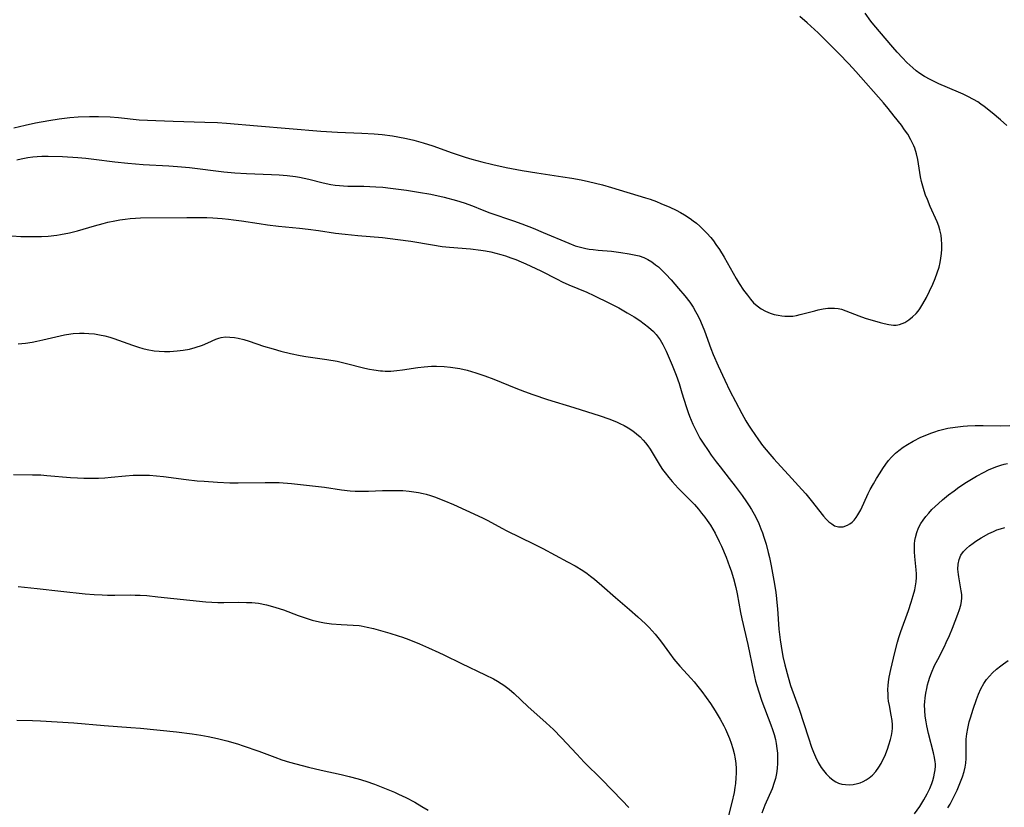
# Model space of a CAD drawing. Units: inches. Extents: x 2064048 to 2069521, y 253918 to 259437.
# Drawn here: x 2064581 to 2064724, y 255257 to 255372 of the extents above; entities that cross this region are included whole.
import ezdxf

# ---------------------------------------------------------------- set-up
doc = ezdxf.new("R2010")
doc.units = ezdxf.units.IN
doc.header["$MEASUREMENT"] = 0
doc.layers.add('c_18_T12S_R19E', color=94, linetype='Continuous')

msp = doc.modelspace()

# ---------------------------------------------------------------- linework, layer by layer
at = {"layer": 'c_18_T12S_R19E'}
for points in [[(2064579.73, 255355.77, 980), (2064581.37, 255356.16, 980), (2064582.85, 255356.48, 980), (2064584.79, 255356.82, 980), (2064586.33, 255357.06, 980), (2064587.87, 255357.25, 980), (2064589.09, 255357.36, 980), (2064590.75, 255357.42, 980), (2064592.06, 255357.42, 980), (2064593.73, 255357.35, 980), (2064594.94, 255357.26, 980), (2064597.99, 255356.95, 980), (2064600.42, 255356.81, 980), (2064602.92, 255356.71, 980), (2064607.55, 255356.6, 980), (2064609.4, 255356.52, 980), (2064610.68, 255356.43, 980), (2064615.23, 255356.03, 980), (2064624.42, 255355.28, 980), (2064626.88, 255355.14, 980), (2064630.42, 255355, 980), (2064632.21, 255354.89, 980), (2064633.4, 255354.78, 980), (2064634.88, 255354.58, 980), (2064635.65, 255354.46, 980), (2064636.9, 255354.21, 980), (2064637.97, 255353.97, 980), (2064639.34, 255353.59, 980), (2064640.76, 255353.12, 980), (2064643.57, 255352.13, 980), (2064645.45, 255351.51, 980), (2064646.44, 255351.22, 980), (2064647.89, 255350.81, 980), (2064649.52, 255350.4, 980), (2064651.42, 255349.99, 980), (2064653.75, 255349.55, 980), (2064655.89, 255349.2, 980), (2064659.7, 255348.64, 980), (2064661.01, 255348.43, 980), (2064662.38, 255348.17, 980), (2064663.42, 255347.95, 980), (2064665.48, 255347.46, 980), (2064666.81, 255347.09, 980), (2064671.72, 255345.57, 980), (2064672.41, 255345.35, 980), (2064673.35, 255345.01, 980), (2064673.99, 255344.75, 980), (2064675.27, 255344.2, 980), (2064676.21, 255343.75, 980), (2064676.83, 255343.43, 980), (2064677.44, 255343.08, 980), (2064678.25, 255342.56, 980), (2064678.71, 255342.22, 980), (2064679.16, 255341.86, 980), (2064679.65, 255341.44, 980), (2064680.11, 255341, 980), (2064680.67, 255340.43, 980), (2064681.25, 255339.76, 980), (2064681.63, 255339.28, 980), (2064681.99, 255338.78, 980), (2064682.5, 255338.04, 980), (2064683.18, 255336.92, 980), (2064684.5, 255334.6, 980), (2064684.95, 255333.83, 980), (2064685.41, 255333.07, 980), (2064686.04, 255332.12, 980), (2064686.59, 255331.36, 980), (2064687.03, 255330.79, 980), (2064687.49, 255330.27, 980), (2064688, 255329.81, 980), (2064688.59, 255329.39, 980), (2064689.24, 255329.05, 980), (2064689.91, 255328.77, 980), (2064690.5, 255328.58, 980), (2064691.05, 255328.45, 980), (2064691.6, 255328.36, 980), (2064692.03, 255328.32, 980), (2064692.63, 255328.31, 980), (2064693.22, 255328.34, 980), (2064693.74, 255328.42, 980), (2064694.26, 255328.54, 980), (2064696.43, 255329.12, 980), (2064696.91, 255329.24, 980), (2064697.61, 255329.37, 980), (2064698.3, 255329.47, 980), (2064698.8, 255329.5, 980), (2064699.29, 255329.49, 980), (2064699.79, 255329.43, 980), (2064700.29, 255329.32, 980), (2064700.94, 255329.12, 980), (2064702.8, 255328.35, 980), (2064703.76, 255328.02, 980), (2064705.95, 255327.4, 980), (2064706.51, 255327.25, 980), (2064707.21, 255327.09, 980), (2064707.88, 255327.01, 980), (2064708.28, 255327.01, 980), (2064708.75, 255327.1, 980), (2064709.51, 255327.4, 980), (2064710.12, 255327.79, 980), (2064710.65, 255328.22, 980), (2064711.16, 255328.71, 980), (2064711.46, 255329.06, 980), (2064711.71, 255329.39, 980), (2064712.16, 255330.1, 980), (2064712.66, 255331.04, 980), (2064713.11, 255331.96, 980), (2064713.59, 255333, 980), (2064713.94, 255333.81, 980), (2064714.26, 255334.64, 980), (2064714.51, 255335.48, 980), (2064714.67, 255336.13, 980), (2064714.79, 255336.78, 980), (2064714.87, 255337.43, 980), (2064714.92, 255338.08, 980), (2064714.92, 255338.8, 980), (2064714.88, 255339.47, 980), (2064714.8, 255340.12, 980), (2064714.63, 255340.9, 980), (2064714.47, 255341.43, 980), (2064714.22, 255342.07, 980), (2064713.23, 255344.28, 980), (2064712.81, 255345.31, 980), (2064712.56, 255345.95, 980), (2064712.33, 255346.6, 980), (2064712.14, 255347.25, 980), (2064711.97, 255347.95, 980), (2064711.83, 255348.64, 980), (2064711.4, 255351.13, 980), (2064711.21, 255351.97, 980), (2064710.96, 255352.8, 980), (2064710.82, 255353.14, 980), (2064710.42, 255354, 980), (2064709.95, 255354.82, 980), (2064709.5, 255355.49, 980), (2064709.02, 255356.15, 980), (2064707.99, 255357.48, 980), (2064707.1, 255358.6, 980), (2064706.4, 255359.42, 980), (2064702.38, 255363.99, 980), (2064701.36, 255365.1, 980), (2064699.91, 255366.59, 980), (2064696.88, 255369.6, 980), (2064695.84, 255370.59, 980), (2064695.31, 255371.06, 980), (2064694.24, 255371.97, 980)], [(2064724.37, 255356.09, 982), (2064723.44, 255356.91, 982), (2064722.26, 255357.93, 982), (2064721.1, 255358.86, 982), (2064720.61, 255359.22, 982), (2064720.15, 255359.53, 982), (2064719.53, 255359.9, 982), (2064718.7, 255360.34, 982), (2064718.01, 255360.67, 982), (2064717.32, 255360.98, 982), (2064714.49, 255362.16, 982), (2064713.22, 255362.78, 982), (2064712.4, 255363.24, 982), (2064711.71, 255363.69, 982), (2064711.19, 255364.08, 982), (2064710.68, 255364.5, 982), (2064709.82, 255365.3, 982), (2064709.18, 255365.95, 982), (2064708.43, 255366.77, 982), (2064707.78, 255367.52, 982), (2064705.03, 255370.76, 982), (2064704.59, 255371.31, 982), (2064703.73, 255372.45, 982)], [(2064580.13, 255351.11, 982), (2064580.78, 255351.26, 982), (2064581.76, 255351.45, 982), (2064582.46, 255351.55, 982), (2064583.12, 255351.6, 982), (2064583.77, 255351.63, 982), (2064584.73, 255351.63, 982), (2064586.79, 255351.57, 982), (2064589.02, 255351.42, 982), (2064590.22, 255351.32, 982), (2064591.38, 255351.2, 982), (2064594.43, 255350.8, 982), (2064596.33, 255350.61, 982), (2064598.57, 255350.44, 982), (2064602.3, 255350.23, 982), (2064603.57, 255350.14, 982), (2064605.3, 255349.97, 982), (2064610.31, 255349.37, 982), (2064611.93, 255349.22, 982), (2064613.59, 255349.12, 982), (2064617.24, 255348.97, 982), (2064618.39, 255348.9, 982), (2064619.52, 255348.81, 982), (2064620.73, 255348.66, 982), (2064621.32, 255348.57, 982), (2064622.01, 255348.43, 982), (2064622.7, 255348.27, 982), (2064624.8, 255347.75, 982), (2064625.91, 255347.52, 982), (2064626.54, 255347.43, 982), (2064627.18, 255347.35, 982), (2064627.74, 255347.31, 982), (2064628.38, 255347.28, 982), (2064630.71, 255347.26, 982), (2064632.44, 255347.18, 982), (2064633.49, 255347.1, 982), (2064634.6, 255346.98, 982), (2064636.91, 255346.68, 982), (2064638.67, 255346.41, 982), (2064640.46, 255346.09, 982), (2064642.39, 255345.67, 982), (2064644.19, 255345.19, 982), (2064645.31, 255344.84, 982), (2064646.54, 255344.39, 982), (2064647.95, 255343.82, 982), (2064649.05, 255343.4, 982), (2064652.52, 255342.2, 982), (2064653.73, 255341.76, 982), (2064655.36, 255341.13, 982), (2064656.83, 255340.53, 982), (2064660.56, 255338.94, 982), (2064661.52, 255338.59, 982), (2064662.29, 255338.37, 982), (2064663.07, 255338.18, 982), (2064663.53, 255338.1, 982), (2064664.13, 255338.01, 982), (2064664.83, 255337.93, 982), (2064666.78, 255337.77, 982), (2064668.14, 255337.61, 982), (2064669.37, 255337.42, 982), (2064670.08, 255337.28, 982), (2064670.8, 255337.09, 982), (2064671.49, 255336.86, 982), (2064672.06, 255336.59, 982), (2064672.66, 255336.24, 982), (2064673.22, 255335.82, 982), (2064673.62, 255335.49, 982), (2064674.01, 255335.13, 982), (2064674.72, 255334.42, 982), (2064675.49, 255333.6, 982), (2064676.57, 255332.37, 982), (2064677.47, 255331.29, 982), (2064678.2, 255330.34, 982), (2064678.69, 255329.61, 982), (2064679.05, 255329.01, 982), (2064679.41, 255328.33, 982), (2064679.76, 255327.58, 982), (2064680.32, 255326.18, 982), (2064681.28, 255323.59, 982), (2064681.62, 255322.73, 982), (2064682.33, 255321.09, 982), (2064683.29, 255319, 982), (2064684.05, 255317.44, 982), (2064684.84, 255315.88, 982), (2064685.77, 255314.14, 982), (2064686.38, 255313.07, 982), (2064686.75, 255312.46, 982), (2064687.13, 255311.85, 982), (2064687.65, 255311.08, 982), (2064688.21, 255310.28, 982), (2064688.81, 255309.5, 982), (2064689.84, 255308.22, 982), (2064690.46, 255307.52, 982), (2064693.05, 255304.65, 982), (2064694.51, 255303.06, 982), (2064695.08, 255302.42, 982), (2064695.88, 255301.45, 982), (2064697.7, 255299.17, 982), (2064698.08, 255298.75, 982), (2064698.47, 255298.37, 982), (2064698.88, 255298.04, 982), (2064699.3, 255297.79, 982), (2064699.84, 255297.62, 982), (2064700.56, 255297.64, 982), (2064701.17, 255297.86, 982), (2064701.52, 255298.06, 982), (2064701.84, 255298.32, 982), (2064702.14, 255298.62, 982), (2064702.42, 255298.97, 982), (2064702.7, 255299.39, 982), (2064703.1, 255300.11, 982), (2064704.2, 255302.48, 982), (2064704.49, 255303.05, 982), (2064704.94, 255303.87, 982), (2064705.41, 255304.69, 982), (2064705.91, 255305.51, 982), (2064706.32, 255306.13, 982), (2064706.74, 255306.74, 982), (2064707.15, 255307.27, 982), (2064707.58, 255307.76, 982), (2064708.15, 255308.34, 982), (2064708.67, 255308.77, 982), (2064709.28, 255309.22, 982), (2064709.91, 255309.63, 982), (2064710.73, 255310.09, 982), (2064711.87, 255310.67, 982), (2064712.73, 255311.05, 982), (2064713.31, 255311.28, 982), (2064713.9, 255311.49, 982), (2064714.43, 255311.65, 982), (2064715.22, 255311.86, 982), (2064715.77, 255311.98, 982), (2064716.86, 255312.16, 982), (2064718.02, 255312.29, 982), (2064718.66, 255312.34, 982), (2064719.78, 255312.38, 982), (2064720.93, 255312.38, 982), (2064723.4, 255312.36, 982), (2064724.84, 255312.39, 982)], [(2064579.42, 255340.03, 984), (2064580.75, 255339.94, 984), (2064581.76, 255339.91, 984), (2064583.08, 255339.91, 984), (2064583.75, 255339.94, 984), (2064584.73, 255340, 984), (2064585.96, 255340.13, 984), (2064586.53, 255340.21, 984), (2064587.82, 255340.45, 984), (2064588.99, 255340.74, 984), (2064591.47, 255341.49, 984), (2064592.74, 255341.84, 984), (2064593.39, 255342, 984), (2064594.45, 255342.22, 984), (2064595.18, 255342.34, 984), (2064595.95, 255342.45, 984), (2064596.68, 255342.53, 984), (2064597.42, 255342.59, 984), (2064598.16, 255342.63, 984), (2064604.94, 255342.72, 984), (2064606.41, 255342.72, 984), (2064607.82, 255342.68, 984), (2064608.69, 255342.64, 984), (2064610.09, 255342.54, 984), (2064611.01, 255342.45, 984), (2064611.7, 255342.37, 984), (2064612.9, 255342.21, 984), (2064615.44, 255341.81, 984), (2064616.66, 255341.63, 984), (2064618.26, 255341.44, 984), (2064621.35, 255341.13, 984), (2064622.62, 255340.99, 984), (2064624.12, 255340.79, 984), (2064626.59, 255340.43, 984), (2064627.97, 255340.25, 984), (2064629.84, 255340.06, 984), (2064633.41, 255339.76, 984), (2064635.67, 255339.51, 984), (2064637.54, 255339.24, 984), (2064640.71, 255338.7, 984), (2064642.1, 255338.49, 984), (2064643.21, 255338.37, 984), (2064646.25, 255338.13, 984), (2064647.74, 255337.95, 984), (2064648.45, 255337.84, 984), (2064649.19, 255337.69, 984), (2064649.92, 255337.51, 984), (2064650.66, 255337.31, 984), (2064651.36, 255337.1, 984), (2064652.11, 255336.84, 984), (2064652.85, 255336.56, 984), (2064653.61, 255336.25, 984), (2064654.33, 255335.94, 984), (2064656.48, 255334.92, 984), (2064658.85, 255333.71, 984), (2064659.62, 255333.33, 984), (2064660.57, 255332.9, 984), (2064663.18, 255331.8, 984), (2064664.22, 255331.33, 984), (2064666.48, 255330.23, 984), (2064667.86, 255329.52, 984), (2064669.08, 255328.83, 984), (2064670.08, 255328.23, 984), (2064670.91, 255327.69, 984), (2064671.57, 255327.22, 984), (2064672.2, 255326.73, 984), (2064672.91, 255326.08, 984), (2064673.29, 255325.67, 984), (2064673.6, 255325.28, 984), (2064673.88, 255324.86, 984), (2064674.25, 255324.2, 984), (2064674.73, 255323.22, 984), (2064675.2, 255322.19, 984), (2064675.63, 255321.18, 984), (2064676.19, 255319.7, 984), (2064676.63, 255318.49, 984), (2064677.06, 255317.16, 984), (2064677.67, 255315.14, 984), (2064677.95, 255314.28, 984), (2064678.15, 255313.76, 984), (2064678.64, 255312.57, 984), (2064679.06, 255311.7, 984), (2064679.27, 255311.3, 984), (2064679.68, 255310.56, 984), (2064680.13, 255309.83, 984), (2064680.85, 255308.74, 984), (2064681.33, 255308.06, 984), (2064682.04, 255307.09, 984), (2064682.61, 255306.35, 984), (2064683.93, 255304.69, 984), (2064684.82, 255303.53, 984), (2064685.84, 255302.17, 984), (2064686.48, 255301.26, 984), (2064686.85, 255300.7, 984), (2064687.21, 255300.13, 984), (2064687.59, 255299.46, 984), (2064687.82, 255299.03, 984), (2064688.25, 255298.09, 984), (2064688.55, 255297.34, 984), (2064688.78, 255296.74, 984), (2064688.99, 255296.13, 984), (2064689.31, 255295.08, 984), (2064689.63, 255293.89, 984), (2064689.81, 255293.16, 984), (2064690.07, 255291.92, 984), (2064690.45, 255289.8, 984), (2064690.67, 255288.39, 984), (2064690.76, 255287.68, 984), (2064690.88, 255286.58, 984), (2064690.96, 255285.69, 984), (2064691.19, 255282.7, 984), (2064691.35, 255281.17, 984), (2064691.49, 255280.23, 984), (2064691.76, 255278.73, 984), (2064692.03, 255277.52, 984), (2064692.51, 255275.74, 984), (2064692.89, 255274.53, 984), (2064694.13, 255271.05, 984), (2064695.47, 255266.88, 984), (2064695.95, 255265.5, 984), (2064696.21, 255264.8, 984), (2064696.5, 255264.12, 984), (2064696.92, 255263.29, 984), (2064697.36, 255262.58, 984), (2064697.69, 255262.11, 984), (2064698.06, 255261.65, 984), (2064698.56, 255261.13, 984), (2064699.1, 255260.7, 984), (2064699.48, 255260.46, 984), (2064699.87, 255260.28, 984), (2064700.34, 255260.14, 984), (2064700.88, 255260.06, 984), (2064701.43, 255260.04, 984), (2064701.99, 255260.08, 984), (2064702.61, 255260.21, 984), (2064703.04, 255260.34, 984), (2064703.45, 255260.51, 984), (2064703.9, 255260.75, 984), (2064704.34, 255261.04, 984), (2064704.82, 255261.44, 984), (2064705.32, 255261.98, 984), (2064705.76, 255262.59, 984), (2064706.07, 255263.13, 984), (2064706.34, 255263.66, 984), (2064706.59, 255264.2, 984), (2064707, 255265.25, 984), (2064707.21, 255265.88, 984), (2064707.44, 255266.65, 984), (2064707.57, 255267.22, 984), (2064707.67, 255267.79, 984), (2064707.71, 255268.3, 984), (2064707.72, 255268.8, 984), (2064707.67, 255269.42, 984), (2064707.55, 255270.18, 984), (2064707.27, 255271.59, 984), (2064707.16, 255272.23, 984), (2064707.11, 255272.72, 984), (2064707.08, 255273.22, 984), (2064707.07, 255273.94, 984), (2064707.1, 255274.5, 984), (2064707.15, 255275.06, 984), (2064707.25, 255275.7, 984), (2064707.48, 255276.85, 984), (2064708.06, 255279.32, 984), (2064708.46, 255280.83, 984), (2064708.66, 255281.49, 984), (2064708.96, 255282.39, 984), (2064710.06, 255285.44, 984), (2064710.47, 255286.66, 984), (2064710.76, 255287.62, 984), (2064710.98, 255288.46, 984), (2064711.1, 255289.05, 984), (2064711.19, 255289.63, 984), (2064711.24, 255290.22, 984), (2064711.24, 255290.79, 984), (2064711.2, 255291.38, 984), (2064710.99, 255293.3, 984), (2064710.94, 255293.98, 984), (2064710.93, 255294.58, 984), (2064710.95, 255295.17, 984), (2064710.99, 255295.63, 984), (2064711.07, 255296.08, 984), (2064711.27, 255296.82, 984), (2064711.54, 255297.49, 984), (2064711.88, 255298.13, 984), (2064712.18, 255298.59, 984), (2064712.57, 255299.11, 984), (2064713.01, 255299.63, 984), (2064713.48, 255300.14, 984), (2064713.94, 255300.6, 984), (2064714.41, 255301.04, 984), (2064715.01, 255301.57, 984), (2064715.87, 255302.27, 984), (2064716.69, 255302.89, 984), (2064717.38, 255303.39, 984), (2064718.49, 255304.12, 984), (2064719.97, 255305, 984), (2064721.1, 255305.61, 984), (2064721.7, 255305.91, 984), (2064722.3, 255306.18, 984), (2064722.91, 255306.42, 984), (2064723.52, 255306.62, 984), (2064723.99, 255306.75, 984), (2064724.48, 255306.85, 984)], [(2064580.35, 255324.27, 986), (2064581.4, 255324.39, 986), (2064582.37, 255324.54, 986), (2064583.06, 255324.66, 986), (2064583.95, 255324.85, 986), (2064587.09, 255325.58, 986), (2064588, 255325.73, 986), (2064588.38, 255325.78, 986), (2064589.28, 255325.84, 986), (2064589.97, 255325.85, 986), (2064590.66, 255325.81, 986), (2064591.46, 255325.73, 986), (2064592.21, 255325.6, 986), (2064592.96, 255325.44, 986), (2064593.69, 255325.25, 986), (2064594.29, 255325.06, 986), (2064597, 255324.09, 986), (2064597.89, 255323.8, 986), (2064598.52, 255323.63, 986), (2064599.16, 255323.47, 986), (2064600.16, 255323.29, 986), (2064600.89, 255323.21, 986), (2064601.68, 255323.17, 986), (2064602.46, 255323.18, 986), (2064603.5, 255323.25, 986), (2064604.4, 255323.36, 986), (2064605.29, 255323.52, 986), (2064606.14, 255323.74, 986), (2064607.2, 255324.1, 986), (2064607.98, 255324.43, 986), (2064609.16, 255324.98, 986), (2064609.59, 255325.13, 986), (2064609.94, 255325.22, 986), (2064610.54, 255325.29, 986), (2064611.2, 255325.28, 986), (2064611.88, 255325.2, 986), (2064612.42, 255325.1, 986), (2064613.2, 255324.91, 986), (2064613.98, 255324.67, 986), (2064616.11, 255323.97, 986), (2064617.5, 255323.54, 986), (2064618.59, 255323.23, 986), (2064620.02, 255322.87, 986), (2064621.43, 255322.59, 986), (2064622.28, 255322.45, 986), (2064625.31, 255322.02, 986), (2064626.8, 255321.76, 986), (2064627.99, 255321.49, 986), (2064630.87, 255320.75, 986), (2064631.52, 255320.61, 986), (2064632.17, 255320.49, 986), (2064633.12, 255320.37, 986), (2064633.45, 255320.34, 986), (2064633.81, 255320.33, 986), (2064634.66, 255320.33, 986), (2064635.5, 255320.38, 986), (2064636.35, 255320.48, 986), (2064638.57, 255320.83, 986), (2064639.48, 255320.94, 986), (2064640.58, 255321.02, 986), (2064641.28, 255321.03, 986), (2064642.41, 255320.98, 986), (2064643.33, 255320.89, 986), (2064644.01, 255320.8, 986), (2064644.69, 255320.68, 986), (2064645.78, 255320.43, 986), (2064647.04, 255320.08, 986), (2064648.34, 255319.65, 986), (2064649.63, 255319.15, 986), (2064652.86, 255317.81, 986), (2064654.13, 255317.32, 986), (2064655.31, 255316.9, 986), (2064657.45, 255316.19, 986), (2064661.3, 255315.01, 986), (2064665.14, 255313.78, 986), (2064666.41, 255313.35, 986), (2064667.52, 255312.91, 986), (2064668.02, 255312.69, 986), (2064668.63, 255312.39, 986), (2064669.22, 255312.06, 986), (2064669.9, 255311.62, 986), (2064670.45, 255311.2, 986), (2064670.96, 255310.75, 986), (2064671.42, 255310.27, 986), (2064671.76, 255309.85, 986), (2064672.08, 255309.41, 986), (2064672.41, 255308.92, 986), (2064673.88, 255306.52, 986), (2064674.23, 255306, 986), (2064674.6, 255305.5, 986), (2064675.12, 255304.83, 986), (2064675.63, 255304.24, 986), (2064676.52, 255303.27, 986), (2064678.03, 255301.76, 986), (2064678.87, 255300.86, 986), (2064679.45, 255300.19, 986), (2064679.92, 255299.62, 986), (2064680.38, 255299.03, 986), (2064680.74, 255298.54, 986), (2064681.19, 255297.85, 986), (2064681.54, 255297.27, 986), (2064681.88, 255296.68, 986), (2064682.49, 255295.47, 986), (2064682.8, 255294.8, 986), (2064683.49, 255293.19, 986), (2064684, 255291.87, 986), (2064684.23, 255291.21, 986), (2064684.56, 255290.12, 986), (2064684.89, 255288.79, 986), (2064685.08, 255287.88, 986), (2064685.59, 255285.15, 986), (2064685.78, 255284.22, 986), (2064686.65, 255280.46, 986), (2064687.48, 255276.49, 986), (2064687.79, 255275.16, 986), (2064688.2, 255273.73, 986), (2064688.7, 255272.22, 986), (2064690.02, 255268.77, 986), (2064690.25, 255268.11, 986), (2064690.47, 255267.38, 986), (2064690.67, 255266.65, 986), (2064690.79, 255266.07, 986), (2064690.9, 255265.31, 986), (2064690.96, 255264.63, 986), (2064690.99, 255263.95, 986), (2064690.98, 255263.19, 986), (2064690.92, 255262.42, 986), (2064690.81, 255261.69, 986), (2064690.67, 255260.97, 986), (2064690.5, 255260.36, 986), (2064690.18, 255259.46, 986), (2064689.15, 255257.07, 986), (2064688.68, 255255.92, 986)], [(2064579.65, 255305.23, 988), (2064582.42, 255305.22, 988), (2064583.63, 255305.18, 988), (2064584.52, 255305.12, 988), (2064587.97, 255304.83, 988), (2064589.01, 255304.76, 988), (2064589.9, 255304.73, 988), (2064590.8, 255304.71, 988), (2064592.04, 255304.73, 988), (2064592.97, 255304.78, 988), (2064593.89, 255304.84, 988), (2064595.99, 255305.05, 988), (2064597.1, 255305.14, 988), (2064597.82, 255305.17, 988), (2064598.65, 255305.17, 988), (2064599.48, 255305.14, 988), (2064600.48, 255305.06, 988), (2064601.54, 255304.95, 988), (2064604.8, 255304.53, 988), (2064606.42, 255304.35, 988), (2064607.43, 255304.26, 988), (2064609.41, 255304.13, 988), (2064611.17, 255304.05, 988), (2064612.41, 255304.03, 988), (2064616.35, 255304.1, 988), (2064617.54, 255304.1, 988), (2064618.39, 255304.07, 988), (2064620.17, 255303.92, 988), (2064623.66, 255303.57, 988), (2064625, 255303.39, 988), (2064627.45, 255303.03, 988), (2064628.7, 255302.89, 988), (2064629.42, 255302.84, 988), (2064630.7, 255302.81, 988), (2064631.37, 255302.82, 988), (2064633.44, 255302.91, 988), (2064634.88, 255302.94, 988), (2064635.5, 255302.93, 988), (2064636.4, 255302.9, 988), (2064637.32, 255302.83, 988), (2064638, 255302.74, 988), (2064638.67, 255302.63, 988), (2064639.33, 255302.49, 988), (2064639.81, 255302.37, 988), (2064640.41, 255302.19, 988), (2064641.02, 255302, 988), (2064642.37, 255301.48, 988), (2064643.79, 255300.86, 988), (2064647.37, 255299.23, 988), (2064648.07, 255298.9, 988), (2064648.75, 255298.54, 988), (2064650.79, 255297.42, 988), (2064651.55, 255297.02, 988), (2064655.42, 255295.13, 988), (2064656.77, 255294.45, 988), (2064660.39, 255292.54, 988), (2064661.5, 255291.92, 988), (2064662.6, 255291.25, 988), (2064663.23, 255290.81, 988), (2064663.74, 255290.44, 988), (2064664.29, 255290, 988), (2064665.36, 255289.1, 988), (2064667.37, 255287.32, 988), (2064669.42, 255285.58, 988), (2064670.62, 255284.53, 988), (2064671.73, 255283.5, 988), (2064672.26, 255282.97, 988), (2064673.16, 255281.97, 988), (2064673.95, 255281.01, 988), (2064674.48, 255280.29, 988), (2064675.25, 255279.2, 988), (2064675.88, 255278.36, 988), (2064676.75, 255277.34, 988), (2064678.38, 255275.55, 988), (2064678.82, 255275.03, 988), (2064679.39, 255274.35, 988), (2064679.93, 255273.65, 988), (2064680.58, 255272.76, 988), (2064681.19, 255271.89, 988), (2064681.89, 255270.8, 988), (2064682.62, 255269.59, 988), (2064683.14, 255268.62, 988), (2064683.38, 255268.13, 988), (2064683.69, 255267.46, 988), (2064683.97, 255266.79, 988), (2064684.22, 255266.1, 988), (2064684.45, 255265.34, 988), (2064684.65, 255264.58, 988), (2064684.79, 255263.8, 988), (2064684.88, 255263.15, 988), (2064684.93, 255262.42, 988), (2064684.94, 255261.73, 988), (2064684.92, 255261.04, 988), (2064684.85, 255260.23, 988), (2064684.77, 255259.66, 988), (2064684.64, 255258.93, 988), (2064684.32, 255257.47, 988), (2064683.67, 255254.99, 988)], [(2064710.93, 255255.82, 986), (2064711.69, 255256.89, 986), (2064712.31, 255257.87, 986), (2064712.79, 255258.73, 986), (2064713.15, 255259.48, 986), (2064713.47, 255260.24, 986), (2064713.61, 255260.67, 986), (2064713.76, 255261.19, 986), (2064713.87, 255261.72, 986), (2064713.94, 255262.24, 986), (2064713.97, 255262.77, 986), (2064713.97, 255263.09, 986), (2064713.95, 255263.39, 986), (2064713.86, 255264.04, 986), (2064713.71, 255264.7, 986), (2064712.95, 255267.49, 986), (2064712.71, 255268.62, 986), (2064712.61, 255269.2, 986), (2064712.49, 255270.03, 986), (2064712.42, 255270.86, 986), (2064712.4, 255271.69, 986), (2064712.42, 255272.13, 986), (2064712.47, 255272.73, 986), (2064712.57, 255273.4, 986), (2064712.71, 255274.06, 986), (2064712.83, 255274.58, 986), (2064712.98, 255275.09, 986), (2064713.18, 255275.72, 986), (2064713.41, 255276.34, 986), (2064713.87, 255277.4, 986), (2064714.32, 255278.31, 986), (2064715.3, 255280.19, 986), (2064715.57, 255280.75, 986), (2064716.05, 255281.79, 986), (2064716.49, 255282.86, 986), (2064717.26, 255284.91, 986), (2064717.49, 255285.57, 986), (2064717.67, 255286.23, 986), (2064717.77, 255286.75, 986), (2064717.82, 255287.27, 986), (2064717.81, 255287.79, 986), (2064717.75, 255288.31, 986), (2064717.38, 255290.34, 986), (2064717.33, 255290.68, 986), (2064717.27, 255291.44, 986), (2064717.28, 255292.17, 986), (2064717.42, 255292.89, 986), (2064717.69, 255293.49, 986), (2064718.08, 255294.05, 986), (2064718.49, 255294.47, 986), (2064718.95, 255294.87, 986), (2064719.46, 255295.25, 986), (2064719.88, 255295.53, 986), (2064720.67, 255296.02, 986), (2064721.78, 255296.64, 986), (2064722.45, 255296.96, 986), (2064722.94, 255297.17, 986), (2064723.45, 255297.35, 986), (2064724.1, 255297.53, 986)], [(2064580.37, 255288.93, 990), (2064583.12, 255288.62, 990), (2064586.56, 255288.27, 990), (2064590.12, 255287.88, 990), (2064591.42, 255287.76, 990), (2064592.59, 255287.7, 990), (2064593.35, 255287.68, 990), (2064594.41, 255287.68, 990), (2064596.64, 255287.7, 990), (2064597.41, 255287.69, 990), (2064598.13, 255287.66, 990), (2064599.07, 255287.6, 990), (2064600.7, 255287.45, 990), (2064607.68, 255286.7, 990), (2064608.56, 255286.63, 990), (2064609.43, 255286.58, 990), (2064610.31, 255286.58, 990), (2064612.44, 255286.63, 990), (2064613.59, 255286.62, 990), (2064614.39, 255286.58, 990), (2064615.35, 255286.48, 990), (2064616.51, 255286.25, 990), (2064617.41, 255286.01, 990), (2064617.88, 255285.87, 990), (2064618.98, 255285.51, 990), (2064621.16, 255284.69, 990), (2064621.88, 255284.44, 990), (2064623.18, 255284.04, 990), (2064623.83, 255283.87, 990), (2064624.49, 255283.73, 990), (2064624.97, 255283.64, 990), (2064625.98, 255283.5, 990), (2064627.38, 255283.39, 990), (2064629.16, 255283.3, 990), (2064630.01, 255283.23, 990), (2064630.32, 255283.19, 990), (2064631.19, 255283.03, 990), (2064632.11, 255282.8, 990), (2064633.47, 255282.44, 990), (2064634.49, 255282.15, 990), (2064635.7, 255281.76, 990), (2064636.35, 255281.54, 990), (2064637.26, 255281.19, 990), (2064638.8, 255280.57, 990), (2064640.14, 255280, 990), (2064641.64, 255279.33, 990), (2064642.37, 255278.98, 990), (2064644.92, 255277.73, 990), (2064648.4, 255276.08, 990), (2064649.59, 255275.47, 990), (2064650.17, 255275.14, 990), (2064650.73, 255274.8, 990), (2064651.11, 255274.54, 990), (2064651.87, 255273.95, 990), (2064652.6, 255273.32, 990), (2064654.6, 255271.47, 990), (2064657.29, 255269.07, 990), (2064658.33, 255268.08, 990), (2064659.51, 255266.88, 990), (2064661.73, 255264.49, 990), (2064662.83, 255263.33, 990), (2064665.39, 255260.81, 990), (2064668.34, 255257.77, 990), (2064669.31, 255256.73, 990)], [(2064715.79, 255256.67, 988), (2064716.12, 255257.24, 988), (2064716.52, 255257.97, 988), (2064716.83, 255258.6, 988), (2064717.13, 255259.24, 988), (2064717.64, 255260.47, 988), (2064717.92, 255261.22, 988), (2064718.16, 255261.97, 988), (2064718.31, 255262.59, 988), (2064718.41, 255263.21, 988), (2064718.46, 255263.88, 988), (2064718.47, 255264.55, 988), (2064718.44, 255265.81, 988), (2064718.45, 255266.29, 988), (2064718.47, 255266.71, 988), (2064718.56, 255267.47, 988), (2064718.69, 255268.23, 988), (2064718.9, 255269.19, 988), (2064719.07, 255269.79, 988), (2064719.48, 255271.08, 988), (2064719.97, 255272.45, 988), (2064720.28, 255273.25, 988), (2064720.62, 255274.03, 988), (2064721.05, 255274.82, 988), (2064721.42, 255275.36, 988), (2064721.85, 255275.87, 988), (2064722.31, 255276.35, 988), (2064722.88, 255276.88, 988), (2064723.49, 255277.38, 988), (2064723.9, 255277.68, 988), (2064724.56, 255278.13, 988)], [(2064580.13, 255269.45, 992), (2064582.43, 255269.41, 992), (2064583.6, 255269.36, 992), (2064588.45, 255269.06, 992), (2064592.87, 255268.67, 992), (2064596.76, 255268.41, 992), (2064598.16, 255268.29, 992), (2064603.41, 255267.76, 992), (2064605.69, 255267.48, 992), (2064606.95, 255267.28, 992), (2064608.01, 255267.08, 992), (2064609.39, 255266.79, 992), (2064610.74, 255266.46, 992), (2064612.3, 255266.01, 992), (2064613.12, 255265.74, 992), (2064615.41, 255264.92, 992), (2064617.72, 255264.06, 992), (2064618.76, 255263.69, 992), (2064619.86, 255263.36, 992), (2064622.66, 255262.61, 992), (2064624.47, 255262.16, 992), (2064627.41, 255261.53, 992), (2064628.59, 255261.26, 992), (2064629.89, 255260.92, 992), (2064630.98, 255260.58, 992), (2064632.28, 255260.12, 992), (2064633.46, 255259.66, 992), (2064635.17, 255258.95, 992), (2064635.77, 255258.69, 992), (2064636.82, 255258.2, 992), (2064638.12, 255257.52, 992), (2064639.18, 255256.9, 992), (2064640.08, 255256.34, 992)]]:
    msp.add_polyline3d(points, dxfattribs=at)

doc.saveas('drawing.dxf')
